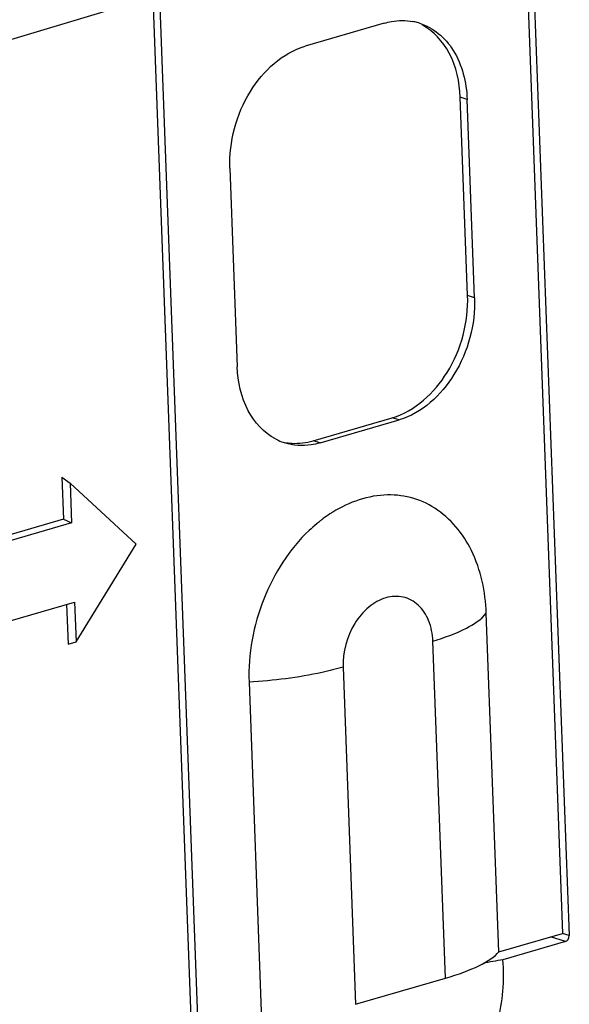
# Model space of a CAD drawing. Units: millimetres. Extents: x 0 to 86.4, y 0 to 55.9.
# Drawn here: x 71.2 to 72.5, y 36.2 to 38.6 of the extents above; entities that cross this region are included whole.
import ezdxf

# ---------------------------------------------------------------- set-up
doc = ezdxf.new("R2010")
doc.units = ezdxf.units.MM
doc.layers.add('SLD-0', color=7, linetype='Continuous')

msp = doc.modelspace()

# ---------------------------------------------------------------- linework, layer by layer
at = {"layer": 'SLD-0', "color": 7, "linetype": 'Continuous'}
for p, q in [((72.4075, 38.9166), (72.5013, 36.3975)), ((72.423, 38.9213), (72.5172, 36.3925)), ((67.4832, 37.4296), (71.5178, 38.648)), ((71.5178, 38.648), (71.6116, 36.1292)), ((71.5335, 38.6527), (71.627, 36.1432)), ((72.0735, 38.5846), (71.8837, 38.5293)), ((72.2735, 37.9301), (72.2558, 38.4067)), ((72.2723, 38.4015), (72.2558, 38.4067)), ((72.29, 37.9248), (72.2723, 38.4015)), ((71.7027, 38.2358), (71.7205, 37.7592)), ((72.29, 37.9248), (72.2735, 37.9301)), ((71.9027, 37.5813), (72.0925, 37.6365)), ((71.9192, 37.5761), (72.109, 37.6313)), ((72.109, 37.6313), (72.0925, 37.6365)), ((71.9192, 37.5761), (71.9027, 37.5813)), ((71.2993, 37.4938), (71.3031, 37.3926)), ((71.2993, 37.4938), (71.3193, 37.4795)), ((71.3193, 37.4795), (71.3228, 37.3842)), ((71.4782, 37.333), (71.3193, 37.4795)), ((71.3031, 37.3926), (71.0753, 37.3263)), ((71.3228, 37.3842), (71.095, 37.3179)), ((71.3031, 37.3926), (71.3228, 37.3842)), ((71.3335, 37.0982), (71.4782, 37.333)), ((71.1021, 37.1272), (71.3299, 37.1935)), ((71.3299, 37.1935), (71.3335, 37.0982)), ((71.3107, 37.1879), (71.3143, 37.0922)), ((72.3486, 36.3531), (72.3182, 37.167)), ((71.3143, 37.0922), (71.3335, 37.0982)), ((72.2201, 36.2899), (72.1899, 37.1)), ((71.9745, 37.0374), (72.0047, 36.2272)), ((71.7487, 37.0013), (71.779, 36.1874)), ((72.3486, 36.3531), (72.5013, 36.3975)), ((72.5081, 36.3779), (72.4723, 36.3891)), ((72.5172, 36.3925), (72.5013, 36.3974)), ((72.5081, 36.3779), (72.358, 36.3343)), ((72.0047, 36.2272), (72.2201, 36.2899))]:
    msp.add_line(p, q, dxfattribs=at)
for centre, radius, start, end in [((72.1173, 38.4561), 0.1347, 77.3334, 79.6676), ((72.1175, 38.4567), 0.1341, 72.4034, 77.331), ((71.876, 37.7056), 0.1359, 242.0188, 245.0552), ((71.8755, 37.7045), 0.1347, 245.0553, 252.3921), ((72.1284, 37.1228), 0.3381, 123.3149, 126.8106), ((72.1525, 37.0924), 0.3768, 129.8337, 133.4437), ((72.1425, 37.1042), 0.3614, 128.1299, 129.8206), ((72.137, 37.1112), 0.3525, 126.7955, 128.1285), ((72.9379, 33.0183), 3.3663, 99.9181, 100.7438)]:
    msp.add_arc(centre, radius, start, end, dxfattribs=at)
for centre, major_axis, ratio, start_param, end_param in [((72.5075, 36.3898), (0.0038, 0.0119), 0.746944, 3.606316, 5.161378), ((71.961, 36.3524), (0.3992, 0.0287), 0.261393, 5.399911, 6.022279)]:
    msp.add_ellipse(centre, major_axis=major_axis, ratio=ratio, start_param=start_param, end_param=end_param, dxfattribs=at)
for points, knots in [([(72.0735, 38.5846), (72.0792, 38.5862), (72.1014, 38.5914), (72.1249, 38.5917), (72.1415, 38.5887)], [0, 0, 0, 0, 0.258487, 1, 1, 1, 1]), ([(72.158, 38.5846), (72.1743, 38.5794), (72.206, 38.5619), (72.256, 38.5031), (72.2707, 38.4422), (72.2723, 38.4015)], [0, 0, 0, 0, 0.224816, 0.463182, 1, 1, 1, 1]), ([(72.2558, 38.4067), (72.2544, 38.4431), (72.24, 38.5117), (72.1917, 38.5656), (72.164, 38.5803)], [0, 0, 0, 0, 0.537141, 1, 1, 1, 1]), ([(71.7027, 38.2358), (71.7015, 38.2678), (71.7097, 38.333), (71.7565, 38.445), (71.829, 38.5134), (71.8837, 38.5293)], [0, 0, 0, 0, 0.26385, 0.530728, 1, 1, 1, 1]), ([(72.0925, 37.6365), (72.1472, 37.6524), (72.2197, 37.7209), (72.2665, 37.8329), (72.2747, 37.8981), (72.2735, 37.9301)], [0, 0, 0, 0, 0.469272, 0.73615, 1, 1, 1, 1]), ([(72.29, 37.9248), (72.2912, 37.8929), (72.283, 37.8276), (72.2362, 37.7156), (72.1637, 37.6472), (72.109, 37.6313)], [0, 0, 0, 0, 0.26385, 0.530728, 1, 1, 1, 1]), ([(71.8122, 37.5856), (71.7846, 37.6003), (71.7362, 37.6542), (71.7218, 37.7228), (71.7205, 37.7592)], [0, 0, 0, 0, 0.462859, 1, 1, 1, 1]), ([(71.9192, 37.5761), (71.9121, 37.574), (71.8844, 37.5678), (71.8548, 37.5697), (71.8347, 37.5761)], [0, 0, 0, 0, 0.260049, 1, 1, 1, 1]), ([(71.8348, 37.5772), (71.8402, 37.5762), (71.8629, 37.5735), (71.8862, 37.5765), (71.9027, 37.5813)], [0, 0, 0, 0, 0.244352, 1, 1, 1, 1]), ([(72.3182, 37.167), (72.3163, 37.2186), (72.2966, 37.316), (72.2184, 37.4125), (72.137, 37.448), (72.0477, 37.4563), (71.9811, 37.4305), (71.9427, 37.4053)], [0, 0, 0, 0, 0.279344, 0.521951, 0.636328, 0.751604, 1, 1, 1, 1]), ([(71.8933, 37.366), (71.8454, 37.3206), (71.771, 37.2042), (71.7462, 37.0689), (71.7487, 37.0013)], [0, 0, 0, 0, 0.493963, 1, 1, 1, 1]), ([(72.1899, 37.1), (72.1893, 37.1168), (72.1834, 37.1486), (72.1584, 37.1882), (72.1193, 37.2096), (72.0744, 37.2067), (72.033, 37.1825), (71.9882, 37.129), (71.9732, 37.0735), (71.9745, 37.0374)], [0, 0, 0, 0, 0.131041, 0.247302, 0.353424, 0.461708, 0.582692, 0.717933, 1, 1, 1, 1]), ([(72.1899, 37.1), (72.2175, 37.1081), (72.2632, 37.1243), (72.3058, 37.1514), (72.3182, 37.167)], [0, 0, 0, 0, 0.590525, 1, 1, 1, 1]), ([(71.9745, 37.0374), (71.9579, 37.0325), (71.8838, 37.0141), (71.8077, 37.0048), (71.7487, 37.0013)], [0, 0, 0, 0, 0.226231, 1, 1, 1, 1]), ([(72.3317, 36.1354), (72.3373, 36.1516), (72.3562, 36.216), (72.3622, 36.2845), (72.358, 36.3343)], [0, 0, 0, 0, 0.255196, 1, 1, 1, 1])]:
    msp.add_open_spline(points, degree=3, knots=knots, dxfattribs=at)

doc.saveas('drawing.dxf')
